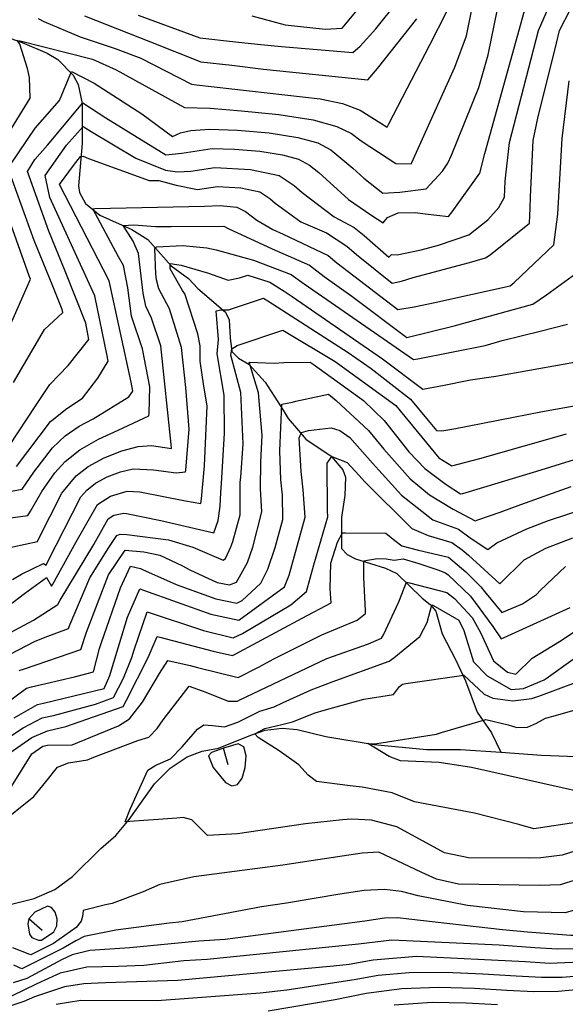
# Model space of a CAD drawing. Extents: x 495683 to 1058077, y 845215 to 1749417.
# Drawn here: x 503685 to 503994, y 855158 to 855715 of the extents above; entities that cross this region are included whole.
import ezdxf

# ---------------------------------------------------------------- set-up
doc = ezdxf.new("R2010")
doc.units = 0
doc.header["$LTSCALE"] = 200
doc.header["$MEASUREMENT"] = 0
doc.linetypes.add('Hwashes', pattern=[1, 0.6, -0.05, 0.05, -0.05, 0.05, -0.05, 0.05, -0.05, 0.05])
doc.layers.get('0').update_dxf_attribs({"linetype": 'CONTINUOUS'})
for name, color, linetype in [('DRAINS', 4, 'CONTINUOUS'), ('INDCONT', 1, 'CONTINUOUS'), ('INTCONT', 7, 'CONTINUOUS'), ('INTDEP', 7, 'CONTINUOUS'), ('INTDEP_PATTERNED', 7, 'CONTINUOUS')]:
    doc.layers.add(name, color=color, linetype=linetype)

# ---------------------------------------------------------------- blocks, each defined once
blk = doc.blocks.new('depr')
blk.add_lwpolyline([(0.993, -0.001), (-0.007, -0.001)])

msp = doc.modelspace()

# ---------------------------------------------------------------- linework, layer by layer
at = {"layer": 'DRAINS', "linetype": 'Hwashes'}
for points in [[(503669.64, 855708.23, 4128.57), (503686.62, 855702.24, 4127.77), (503700.74, 855696.15, 4126.31), (503706.89, 855692.53, 4125.14), (503715.45, 855683.64, 4123.41), (503718.36, 855678.44, 4122.42), (503720.51, 855667.64, 4119.8), (503720.51, 855645.19, 4112.95), (503718.57, 855621.25, 4109.53), (503719.13, 855617.41, 4109.01), (503722.53, 855611.1, 4108.92), (503730.66, 855604.51, 4106.81), (503748.7, 855596.44, 4102.87), (503757.63, 855590.92, 4101.79), (503770.92, 855576, 4095.51), (503780.76, 855568.69, 4093.63), (503785.88, 855563.2, 4093.4), (503801.66, 855549.71, 4091.85), (503803.69, 855545.42, 4091.38), (503804.21, 855535.23, 4090.02), (503805.19, 855527.47, 4087.58), (503808.85, 855523.7, 4085.05), (503814.78, 855520.39, 4083.64), (503824.02, 855510.1, 4081.91), (503834.11, 855494.39, 4079.47), (503836.92, 855489.73, 4078.48), (503842.76, 855482.81, 4076.61), (503846.99, 855477.97, 4074.22), (503861.19, 855468.41, 4072.01), (503867.78, 855460.59, 4070.23), (503869.35, 855456.46, 4069.76), (503869.06, 855446.11, 4069.67), (503867.05, 855433.77, 4069.67), (503867.04, 855416.17, 4066.25), (503870.34, 855412.71, 4065.49), (503875.03, 855410.37, 4064.56), (503891.92, 855405.12, 4062.21), (503898.42, 855401.95, 4061.46), (503912.59, 855388.01, 4057.15), (503917.22, 855384.54, 4055.93), (503920.47, 855380.78, 4055.37), (503924.04, 855367.85, 4054.52), (503931.53, 855353.33, 4052.84), (503937.2, 855341.28, 4051.47), (503943.7, 855323.66, 4048.61), (503951.88, 855312, 4046.74), (503957.13, 855300.99, 4045.9)], [(503680.67, 855215.02, 4058.32), (503693.5, 855218.23, 4057.62), (503705.13, 855223.45, 4057.2), (503715.07, 855230.63, 4057.01), (503731.2, 855246.57, 4056.49), (503739.69, 855253.89, 4056.21), (503747.11, 855263.02, 4055.88), (503761.5, 855283.08, 4055.37), (503770.37, 855291.93, 4055.13), (503779.91, 855298.43, 4054.76), (503788.43, 855301.63, 4054.1), (503797.64, 855303.27, 4053.3), (503815.89, 855310.6, 4052.13), (503824.06, 855313.54, 4051.57), (503833.6, 855314.53, 4050.96), (503841.99, 855313.82, 4050.35), (503858.32, 855309.9, 4048.15), (503885.64, 855305.39, 4047.96), (503915.2, 855302.45, 4047.07), (503934.4, 855302.56, 4046.6), (503957.13, 855300.99, 4045.9), (503980.12, 855299.4, 4045.15), (504004.54, 855298.4, 4044.54)]]:
    msp.add_polyline3d(points, dxfattribs=at)
at = {"layer": 'INDCONT'}
for points in [[(503752.16, 855717.74, 4140), (503787.04, 855704.77, 4140), (503807.3, 855702.52, 4140), (503819.59, 855701.27, 4140), (503833.25, 855699.93, 4140), (503873.47, 855696.55, 4140), (503877.6, 855700.15, 4140), (503886.48, 855709.91, 4140), (503899.54, 855726.31, 4140)], [(503679.49, 855474.35, 4120), (503694.38, 855496.98, 4120), (503702.42, 855508.88, 4120), (503712.72, 855519.54, 4120), (503724.29, 855534.24, 4120), (503722.72, 855543.49, 4120), (503710.98, 855572.98, 4120), (503701.71, 855595.52, 4120), (503689.78, 855629.34, 4120), (503693.91, 855636.08, 4120), (503700.95, 855644.14, 4120), (503720.89, 855668.17, 4120), (503733.92, 855659.59, 4120), (503767.87, 855638.74, 4120), (503776.84, 855639.67, 4120), (503793.99, 855642.36, 4120), (503806.6, 855641.96, 4120), (503820.98, 855640.68, 4120), (503833.84, 855638.72, 4120), (503842.8, 855636.2, 4120), (503848.95, 855632.93, 4120), (503854.24, 855628.66, 4120), (503871.02, 855613.39, 4120), (503884.26, 855604.31, 4120), (503890.56, 855600.19, 4120), (503893.15, 855603.28, 4120), (503899.21, 855605.81, 4120), (503908.85, 855606.01, 4120), (503914.46, 855605.27, 4120), (503927.61, 855603.84, 4120), (503929.58, 855606.38, 4120), (503945.25, 855628.37, 4120), (503948.1, 855639.53, 4120), (503970.42, 855720.18, 4120)], [(503681.2, 855398.63, 4100), (503686.38, 855401.59, 4100), (503698.8, 855407.71, 4100), (503700.28, 855406.81, 4100), (503701.21, 855408.8, 4100), (503719.76, 855445.33, 4100), (503723.23, 855449.14, 4100), (503728.17, 855453.02, 4100), (503734.78, 855456.62, 4100), (503742.25, 855459.47, 4100), (503749.47, 855461.12, 4100), (503760.81, 855460.54, 4100), (503773.74, 855458.98, 4100), (503779.04, 855459.49, 4100), (503779.17, 855460.35, 4100), (503780.98, 855483.52, 4100), (503779.24, 855507.12, 4100), (503776.66, 855529.79, 4100), (503770.01, 855551.67, 4100), (503763.82, 855563.03, 4100), (503762.54, 855568.08, 4100), (503762.2, 855571.41, 4100), (503761.61, 855585.83, 4100), (503762.63, 855586.64, 4100), (503777.45, 855587.4, 4100), (503791.03, 855586.21, 4100), (503796.35, 855584.98, 4100), (503817.3, 855579.1, 4100), (503838.65, 855571.04, 4100), (503846.04, 855565.81, 4100), (503866.2, 855551.83, 4100), (503907.78, 855522.99, 4100), (503910.18, 855523.44, 4100), (503948.26, 855530.82, 4100), (503957.78, 855533.69, 4100), (503979.39, 855539.01, 4100), (503994.78, 855543, 4100)], [(503662.69, 855317.64, 4080), (503689.21, 855337.24, 4080), (503692.01, 855338.03, 4080), (503716.19, 855343.68, 4080), (503727.09, 855346.4, 4080), (503730.4, 855359.63, 4080), (503731.43, 855362.93, 4080), (503742.32, 855393.93, 4080), (503747.86, 855406.14, 4080), (503753.56, 855404.82, 4080), (503754.64, 855404.26, 4080), (503773.72, 855395.72, 4080), (503796.18, 855387.71, 4080), (503807.91, 855385.31, 4080), (503810.94, 855386.75, 4080), (503821.54, 855396.5, 4080), (503825.58, 855404.42, 4080), (503829.62, 855416.68, 4080), (503833.96, 855432.49, 4080), (503833.74, 855446.31, 4080), (503832.87, 855454.89, 4080), (503832.35, 855471.42, 4080), (503833.43, 855497.78, 4080), (503839.41, 855498.84, 4080), (503841.32, 855499.42, 4080), (503859.79, 855503.34, 4080), (503864.09, 855499.83, 4080), (503882.39, 855482.84, 4080), (503891.01, 855472.32, 4080), (503905.87, 855455.45, 4080), (503916.8, 855446.46, 4080), (503930.15, 855438.4, 4080), (503942.65, 855431.88, 4080), (503944.76, 855432.47, 4080), (503956.73, 855436.66, 4080), (503968.47, 855441.11, 4080), (503996.87, 855451.28, 4080)], [(503672.99, 855259.71, 4060), (503693.31, 855275.94, 4060), (503700.07, 855284.31, 4060), (503706.7, 855292.6, 4060), (503712.87, 855294.89, 4060), (503723.58, 855296.7, 4060), (503727.24, 855298.23, 4060), (503752.05, 855307.52, 4060), (503758.22, 855309.47, 4060), (503762.88, 855314.43, 4060), (503766.37, 855319.32, 4060), (503780.99, 855338.28, 4060), (503790.43, 855334.94, 4060), (503803.05, 855329.82, 4060), (503808.26, 855329.93, 4060), (503809.66, 855330.64, 4060), (503858.8, 855353.92, 4060), (503882.39, 855362.29, 4060), (503889.63, 855365.43, 4060), (503890.74, 855367.25, 4060), (503899.55, 855386, 4060), (503903.89, 855397.1, 4060), (503905.48, 855396.79, 4060), (503926.64, 855391.25, 4060), (503931.02, 855387.91, 4060), (503940.93, 855377.19, 4060), (503945.57, 855368.64, 4060), (503953, 855352.61, 4060), (503960.8, 855346.26, 4060), (503965.58, 855345.17, 4060), (503974.75, 855354.15, 4060), (503990.2, 855363.6, 4060), (504014.28, 855379.61, 4060)], [(504010.57, 855232.21, 4060), (503990.61, 855226.06, 4060), (503979.03, 855225.56, 4060), (503933.2, 855226.3, 4060), (503920.83, 855229.23, 4060), (503912.56, 855233.07, 4060), (503888.22, 855244.48, 4060), (503878.78, 855243.82, 4060), (503849.99, 855239.58, 4060), (503833.92, 855237.1, 4060), (503783.75, 855230.48, 4060), (503764.41, 855226.23, 4060), (503754.97, 855222.03, 4060), (503737.62, 855215.45, 4060), (503733.79, 855214.74, 4060), (503721.26, 855211.53, 4060), (503720.71, 855208.19, 4060), (503720.02, 855205.47, 4060), (503717.21, 855201.87, 4060), (503704.35, 855192.91, 4060), (503691.51, 855186.48, 4060), (503691.02, 855186.72, 4060)], [(503691.02, 855186.72, 4060), (503681.34, 855190.43, 4060)], [(504187.79, 855154.5, 4080), (504167.85, 855163, 4080), (504156.61, 855166.07, 4080), (504123.34, 855173.92, 4080), (504101.09, 855180.58, 4080), (504072.09, 855190.79, 4080), (504068.48, 855189.92, 4080), (504002.8, 855174.62, 4080), (503991.73, 855173.57, 4080), (503980.16, 855173.56, 4080), (503965.72, 855174.33, 4080), (503946.92, 855175.52, 4080), (503925.79, 855176.44, 4080), (503905.26, 855176.31, 4080), (503887.81, 855174.67, 4080), (503874.26, 855172.25, 4080), (503836.22, 855166.45, 4080), (503821.14, 855164.85, 4080), (503762.96, 855160.49, 4080), (503719.83, 855160.63, 4080), (503705.96, 855158.4, 4080)]]:
    msp.add_polyline3d(points, dxfattribs=at)
at = {"layer": 'INTCONT'}
for points in [[(503683.53, 855462.5, 4116), (503702.62, 855487.88, 4116), (503711.88, 855495.26, 4116), (503720.82, 855501.21, 4116), (503729.42, 855512.41, 4116), (503735.23, 855521.99, 4116), (503734.71, 855525.05, 4116), (503727.72, 855558.97, 4116), (503702.38, 855614.57, 4116), (503699.76, 855626.99, 4116), (503711.81, 855644.2, 4116), (503721.16, 855654.72, 4116), (503725.74, 855651.79, 4116), (503750.93, 855636.75, 4116), (503767.61, 855629.94, 4116), (503774.53, 855629.03, 4116), (503781.97, 855629.55, 4116), (503795.52, 855631.56, 4116), (503815.63, 855630.31, 4116), (503831.9, 855626.97, 4116), (503840.42, 855621.36, 4116), (503844.84, 855617.39, 4116), (503862.88, 855603.69, 4116), (503874.28, 855597.68, 4116), (503879.88, 855593.1, 4116), (503893.81, 855580.85, 4116), (503895.36, 855582.3, 4116), (503898.63, 855582.22, 4116), (503912.17, 855585.08, 4116), (503921.91, 855587.71, 4116), (503938.97, 855593.47, 4116), (503949.82, 855601.93, 4116), (503955.98, 855608.96, 4116), (503959.25, 855614.79, 4116), (503959.54, 855623.72, 4116), (503962.07, 855645.63, 4116), (503978.36, 855708.94, 4116), (503990.87, 855737.64, 4116)], [(503684.81, 855703.28, 4128), (503726.35, 855692.8, 4128), (503739.79, 855686.73, 4128), (503778.37, 855665.42, 4128), (503792.82, 855665, 4128), (503810.53, 855663.66, 4128), (503831.74, 855661.45, 4128), (503851.09, 855658.45, 4128), (503864.49, 855654.77, 4128), (503872.83, 855650.71, 4128), (503878.29, 855646.64, 4128), (503897.8, 855633.83, 4128), (503906.58, 855633.64, 4128), (503906.86, 855634.28, 4128), (503931.11, 855688.29, 4128), (503937.72, 855705.98, 4128), (503941.32, 855723.64, 4128)], [(503639.88, 855441.02, 4112), (503686.78, 855449.75, 4112), (503693.34, 855459.31, 4112), (503703.88, 855473.1, 4112), (503710.93, 855479.91, 4112), (503718.83, 855485.28, 4112), (503726.84, 855489.48, 4112), (503746.98, 855501.94, 4112), (503749.2, 855505.14, 4112), (503748.23, 855510.21, 4112), (503735.77, 855567.41, 4112), (503707.75, 855621.99, 4112), (503715.72, 855632.59, 4112), (503719.57, 855637.69, 4112), (503721.14, 855637.89, 4112), (503724.16, 855636.68, 4112), (503758.45, 855624.23, 4112), (503763.9, 855624.27, 4112), (503773.66, 855621.53, 4112), (503785.69, 855619.17, 4112), (503797.05, 855620.77, 4112), (503810.29, 855619.95, 4112), (503820.99, 855617.75, 4112), (503826.6, 855614.05, 4112), (503829.55, 855611.41, 4112), (503844.17, 855600.73, 4112), (503858.54, 855594.63, 4112), (503870.05, 855587.13, 4112), (503875.56, 855582.36, 4112), (503895.71, 855566.19, 4112), (503901.09, 855567.32, 4112), (503907.62, 855569.32, 4112), (503939.45, 855577.9, 4112), (503948.46, 855580.38, 4112), (503951.01, 855582.17, 4112), (503973.38, 855600.13, 4112), (503973.69, 855608.45, 4112), (503973.78, 855615.04, 4112), (503975.29, 855646.75, 4112), (503978.03, 855659.41, 4112), (503988.53, 855701.78, 4112), (503990.27, 855709.05, 4112), (503996.47, 855720.99, 4112)], [(503679.91, 855632.88, 4124), (503694.03, 855653.74, 4124), (503707.71, 855669.42, 4124), (503714.64, 855685.78, 4124), (503727.33, 855679.19, 4124), (503754.31, 855661.92, 4124), (503771.71, 855649.04, 4124), (503776.12, 855651.12, 4124), (503781.98, 855652.47, 4124), (503792.46, 855653.16, 4124), (503808.29, 855652.65, 4124), (503826.32, 855651.05, 4124), (503842.47, 855648.58, 4124), (503853.68, 855645.45, 4124), (503861.17, 855641.55, 4124), (503873.57, 855631.08, 4124), (503879.72, 855625.46, 4124), (503890.43, 855617.08, 4124), (503900, 855617.68, 4124), (503914.93, 855619.47, 4124), (503924.23, 855629.37, 4124), (503927.14, 855634, 4124), (503929.22, 855638.58, 4124), (503944.67, 855676.72, 4124), (503949.87, 855695.16, 4124), (503955.21, 855720.98, 4124)], [(503695.66, 855715.81, 4132), (503698.86, 855714.11, 4132), (503719.46, 855705.37, 4132), (503739.29, 855698.74, 4132), (503753.81, 855693.38, 4132), (503782.4, 855678.62, 4132), (503785.16, 855678.33, 4132), (503854.97, 855670.37, 4132), (503867.72, 855667.67, 4132), (503877.63, 855663.92, 4132), (503889.29, 855656.58, 4132), (503892.85, 855654.28, 4132), (503893.93, 855656.25, 4132), (503917.06, 855700.97, 4132), (503926.67, 855719.63, 4132)], [(503721.83, 855717.18, 4136), (503759.25, 855702.6, 4136), (503787.64, 855691.27, 4136), (503805.1, 855689.34, 4136), (503823.05, 855687.18, 4136), (503881.96, 855681.14, 4136), (503887.47, 855687.51, 4136), (503909.66, 855715.64, 4136)], [(503816.5, 855717.32, 4144), (503835.26, 855712.19, 4144), (503857.84, 855709.78, 4144), (503867.54, 855710.38, 4144), (503875.12, 855719.61, 4144)], [(503670.04, 855636.43, 4128), (503691.27, 855670.64, 4128), (503690.86, 855682.49, 4128), (503689.74, 855687.49, 4128), (503685.32, 855701.26, 4128), (503683.97, 855703.46, 4128)], [(503675.95, 855432.91, 4108), (503689.84, 855434.76, 4108), (503691.34, 855437.3, 4108), (503697.83, 855448.41, 4108), (503705.23, 855458.89, 4108), (503711.08, 855465.39, 4108), (503719.23, 855471.95, 4108), (503729.85, 855477.95, 4108), (503740.95, 855482.99, 4108), (503758.28, 855491.08, 4108), (503758.48, 855492.71, 4108), (503758.88, 855507.48, 4108), (503754.64, 855528.96, 4108), (503748.49, 855547.51, 4108), (503746.39, 855563.55, 4108), (503743.96, 855576.15, 4108), (503741.2, 855580.95, 4108), (503726.6, 855608.21, 4108), (503727.82, 855608.27, 4108), (503789.72, 855609.66, 4108), (503798.58, 855609.97, 4108), (503807.97, 855609.12, 4108), (503812.78, 855606.75, 4108), (503819.21, 855601.7, 4108), (503828.24, 855596.44, 4108), (503834.11, 855593.75, 4108), (503859.56, 855581.77, 4108), (503864.54, 855577.73, 4108), (503898.98, 855551.2, 4108), (503908.11, 855552.82, 4108), (503919.81, 855555.19, 4108), (503962.45, 855564.69, 4108), (503964.65, 855566.56, 4108), (503987.06, 855587.75, 4108), (503989.31, 855605.16, 4108), (503991.67, 855648.01, 4108), (503995.63, 855680.57, 4108)], [(503679.59, 855541.41, 4128), (503691.38, 855568.32, 4128), (503690.63, 855570.34, 4128), (503668.11, 855633.36, 4128)], [(503681.83, 855509.92, 4124), (503699.24, 855539.92, 4124), (503709.72, 855549.59, 4124), (503709.21, 855551.23, 4124), (503703.64, 855565.42, 4124), (503693.48, 855590.28, 4124), (503678.73, 855630.89, 4124)], [(503674.42, 855415.66, 4104), (503695.31, 855420.17, 4104), (503695.55, 855420.71, 4104), (503709.16, 855447.51, 4104), (503717.23, 855457.3, 4104), (503723.95, 855462.58, 4104), (503732.94, 855467.48, 4104), (503742.93, 855471.43, 4104), (503752.31, 855473.82, 4104), (503759.76, 855474.33, 4104), (503771, 855472.69, 4104), (503770.84, 855474.97, 4104), (503765.13, 855530.67, 4104), (503759.68, 855546.33, 4104), (503756.6, 855553.19, 4104), (503755.08, 855560.55, 4104), (503752.51, 855582.88, 4104), (503749.37, 855589.96, 4104), (503743.83, 855598.77, 4104), (503749.72, 855599.08, 4104), (503762.04, 855598.11, 4104), (503770.9, 855598.16, 4104), (503800.7, 855598.39, 4104), (503803.13, 855597.07, 4104), (503828.03, 855585.6, 4104), (503849.07, 855576.41, 4104), (503857.37, 855569.96, 4104), (503872.85, 855558.87, 4104), (503903.93, 855535.34, 4104), (503930.83, 855542.03, 4104), (503975.2, 855554.28, 4104), (503982.87, 855559.52, 4104), (503999.44, 855571.69, 4104)], [(503736.61, 855445.76, 4096), (503745.98, 855448.63, 4096), (503753.23, 855448.26, 4096), (503778.96, 855443.06, 4096), (503787.64, 855441.64, 4096), (503788.04, 855444.28, 4096), (503789.77, 855462.9, 4096), (503791.18, 855496.86, 4096), (503789.29, 855507.98, 4096), (503787.35, 855522.01, 4096), (503787.25, 855530.77, 4096), (503785.86, 855537.52, 4096), (503778.53, 855560.07, 4096), (503777.24, 855561.98, 4096), (503770.32, 855574.34, 4096), (503770.32, 855577.2, 4096), (503776.6, 855576.4, 4096), (503792.02, 855571.84, 4096), (503803.15, 855567.88, 4096), (503809.5, 855569.21, 4096), (503814.14, 855570.63, 4096), (503826.68, 855566.63, 4096), (503834.7, 855561.66, 4096), (503839.17, 855558.68, 4096), (503890.35, 855523.29, 4096), (503913.03, 855506.28, 4096), (503925.17, 855508.55, 4096), (503940.06, 855511.47, 4096), (503954.21, 855513.6, 4096), (504011.39, 855523.76, 4096)], [(503658.93, 855357.4, 4092), (503693.05, 855375.56, 4092), (503706.84, 855384.47, 4092), (503708.26, 855386.99, 4092), (503727.13, 855418.38, 4092), (503735.23, 855432.83, 4092), (503738.44, 855434.9, 4092), (503744.2, 855436.19, 4092), (503745.65, 855435.99, 4092), (503765.02, 855431.92, 4092), (503794.91, 855424.92, 4092), (503797.41, 855431.97, 4092), (503798.49, 855440.17, 4092), (503798.86, 855447.82, 4092), (503799.38, 855452.88, 4092), (503801.06, 855481.32, 4092), (503800.77, 855502.92, 4092), (503796.87, 855526.12, 4092), (503797.59, 855534.27, 4092), (503796.25, 855550.47, 4092), (503799.01, 855551.13, 4092), (503803.47, 855551.14, 4092), (503805.03, 855551.7, 4092), (503823.09, 855557.65, 4092), (503825.53, 855556.15, 4092), (503870.92, 855526.92, 4092), (503883.81, 855517.88, 4092), (503906.05, 855500.66, 4092), (503916.1, 855488.46, 4092), (503920.86, 855482.94, 4092), (503923.84, 855482.66, 4092), (503930.47, 855483.78, 4092), (503980.66, 855493.58, 4092), (504016.48, 855500, 4092)], [(503675.54, 855354.22, 4088), (503693.66, 855363.66, 4088), (503699.66, 855365.97, 4088), (503712.97, 855370.98, 4088), (503713.86, 855373.34, 4088), (503724.98, 855399.55, 4088), (503735.63, 855416.66, 4088), (503740.19, 855423.42, 4088), (503742.1, 855424.2, 4088), (503745.8, 855424.04, 4088), (503769.39, 855421.11, 4088), (503783.06, 855416.81, 4088), (503800.34, 855409.49, 4088), (503801.59, 855410.47, 4088), (503804.6, 855417.09, 4088), (503805.64, 855420.12, 4088), (503809.82, 855435.19, 4088), (503809.93, 855445.04, 4088), (503809.79, 855453.63, 4088), (503810.17, 855456.5, 4088), (503811.5, 855475.32, 4088), (503810.3, 855504.37, 4088), (503804.61, 855525.42, 4088), (503805.2, 855529.09, 4088), (503808.22, 855530.96, 4088), (503833.96, 855539.61, 4088), (503834.97, 855539.05, 4088), (503863.6, 855521.84, 4088), (503897.83, 855496.99, 4088), (503900.17, 855493.99, 4088), (503922.18, 855467.47, 4088), (503929.46, 855462.87, 4088), (503945.29, 855466.95, 4088), (503994.14, 855481.05, 4088)], [(503684.96, 855347.2, 4084), (503687.95, 855348.06, 4084), (503719.93, 855359.05, 4084), (503723.12, 855368.92, 4084), (503735.4, 855401.35, 4084), (503744.98, 855415.17, 4084), (503755.41, 855414.25, 4084), (503764.44, 855412.3, 4084), (503776.82, 855406.49, 4084), (503781.4, 855404.03, 4084), (503796.8, 855396.92, 4084), (503803.75, 855395.67, 4084), (503807.71, 855397.17, 4084), (503813.91, 855408.16, 4084), (503817.09, 855416.85, 4084), (503822.03, 855436.82, 4084), (503821.4, 855449.96, 4084), (503821.47, 855465.18, 4084), (503822.3, 855479.97, 4084), (503820.28, 855504.24, 4084), (503815.03, 855521.51, 4084), (503828.98, 855520.98, 4084), (503834.6, 855521.21, 4084), (503849.46, 855521.48, 4084), (503851.03, 855520.44, 4084), (503879.53, 855499.84, 4084), (503891.28, 855488.42, 4084), (503905.07, 855470.85, 4084), (503914.23, 855461.31, 4084), (503926.2, 855452.24, 4084), (503934.29, 855446.96, 4084), (503935.67, 855447.31, 4084), (503977.45, 855459.81, 4084), (504012.14, 855470.62, 4084)], [(503682.1, 855320.48, 4076), (503695.38, 855327.98, 4076), (503698.73, 855328.67, 4076), (503733.02, 855336.94, 4076), (503736.32, 855344.4, 4076), (503737.18, 855347.62, 4076), (503746.29, 855377.32, 4076), (503753.15, 855393.33, 4076), (503755.27, 855392.52, 4076), (503793.36, 855379.05, 4076), (503809.07, 855375.55, 4076), (503834.92, 855394.41, 4076), (503837.52, 855401.12, 4076), (503846.6, 855433.89, 4076), (503845.53, 855449.23, 4076), (503844.3, 855459.68, 4076), (503843.21, 855478.64, 4076), (503844.43, 855481.69, 4076), (503848.52, 855482.81, 4076), (503861.32, 855484.41, 4076), (503866.24, 855482.77, 4076), (503871.8, 855478.98, 4076), (503884.63, 855464.38, 4076), (503901.04, 855446.34, 4076), (503918.72, 855432.41, 4076), (503933.23, 855427.01, 4076), (503939.85, 855422.21, 4076), (503949.69, 855415.54, 4076), (503954.79, 855419.28, 4076), (503971.73, 855427.18, 4076), (503984.11, 855432.04, 4076), (504006.37, 855439.36, 4076)], [(503673.88, 855306.02, 4072), (503687.18, 855314.83, 4072), (503698.04, 855320.45, 4072), (503704.47, 855321.81, 4072), (503728.04, 855328.1, 4072), (503738.35, 855331.89, 4072), (503744.04, 855342.78, 4072), (503748.65, 855354.6, 4072), (503749.94, 855358.92, 4072), (503757.4, 855380.32, 4072), (503789.23, 855369.71, 4072), (503805.91, 855365.57, 4072), (503811.27, 855368.08, 4072), (503838.53, 855384.34, 4072), (503847.41, 855391.89, 4072), (503851.48, 855406.94, 4072), (503859.45, 855434.14, 4072), (503859.28, 855437.37, 4072), (503859.01, 855464.35, 4072), (503861.67, 855468.2, 4072), (503870.23, 855464.7, 4072), (503877.17, 855457.39, 4072), (503880.11, 855454.11, 4072), (503906.81, 855427.51, 4072), (503916.1, 855423.41, 4072), (503929.47, 855419.54, 4072), (503935.34, 855415.37, 4072), (503938.79, 855412.36, 4072), (503956.61, 855396.23, 4072), (503970.26, 855409.68, 4072), (503982.45, 855416.34, 4072), (503997.71, 855422.21, 4072)], [(503679.21, 855383.94, 4096), (503687.99, 855390.75, 4096), (503700.5, 855399.7, 4096), (503703.33, 855394.91, 4096), (503704.01, 855396.02, 4096), (503717.29, 855419.95, 4096), (503729.23, 855440.99, 4096), (503736.61, 855445.76, 4096)], [(503679.74, 855300.62, 4068), (503692.22, 855309.23, 4068), (503701.08, 855313.07, 4068), (503711.42, 855315.5, 4068), (503715.09, 855316.83, 4068), (503743.79, 855326.87, 4068), (503745.74, 855330.37, 4068), (503757.94, 855354.47, 4068), (503762.88, 855366.43, 4068), (503764.48, 855365.95, 4068), (503794.55, 855358.07, 4068), (503805.44, 855355.58, 4068), (503807.12, 855356.42, 4068), (503844.89, 855376.68, 4068), (503861.34, 855385.38, 4068), (503860.67, 855393.42, 4068), (503861.15, 855407.81, 4068), (503864.87, 855419.7, 4068), (503867.71, 855425.06, 4068), (503869.41, 855425.07, 4068), (503892.11, 855424.87, 4068), (503897.2, 855420.6, 4068), (503901.24, 855417.66, 4068), (503910.53, 855415.15, 4068), (503927.54, 855411.3, 4068), (503937.29, 855402.97, 4068), (503945.77, 855394.41, 4068), (503947.81, 855391.75, 4068), (503957.73, 855379.9, 4068), (503969.28, 855384.93, 4068), (503977.29, 855390.16, 4068), (503979.55, 855392.66, 4068), (503993.61, 855405.94, 4068)], [(503680.61, 855281.6, 4064), (503686.89, 855291.68, 4064), (503692.12, 855300.16, 4064), (503698.41, 855304.34, 4064), (503700.94, 855305, 4064), (503714.91, 855305.2, 4064), (503718.09, 855306.38, 4064), (503741.12, 855315.99, 4064), (503747.43, 855319.92, 4064), (503754.61, 855329.25, 4064), (503764.33, 855345.48, 4064), (503768.98, 855352.89, 4064), (503781.53, 855349.92, 4064), (503785.69, 855348.85, 4064), (503808.73, 855343.17, 4064), (503820.57, 855349.31, 4064), (503828.86, 855353.86, 4064), (503855.97, 855367.35, 4064), (503876, 855375.55, 4064), (503880.73, 855379.37, 4064), (503880.75, 855380.94, 4064), (503879.73, 855400, 4064), (503879.7, 855409.09, 4064), (503887.23, 855410.49, 4064), (503892.43, 855410.32, 4064), (503896.91, 855409.5, 4064), (503901.98, 855410.34, 4064), (503910.75, 855407.61, 4064), (503921.59, 855404.14, 4064), (503925.84, 855402.47, 4064), (503927.31, 855401.24, 4064), (503940.04, 855389.14, 4064), (503952.62, 855372.07, 4064), (503957.21, 855365.02, 4064), (503959, 855365.89, 4064), (503996.32, 855382.74, 4064)], [(504014.39, 855250.02, 4056), (503991.82, 855242.85, 4056), (503979.79, 855241.26, 4056), (503973.44, 855241.03, 4056), (503938.93, 855241.33, 4056), (503925.34, 855244.08, 4056), (503921.45, 855246.2, 4056), (503898.41, 855258.78, 4056), (503884.14, 855262.65, 4056), (503872.93, 855263.12, 4056), (503867.59, 855262.83, 4056), (503846.84, 855260.57, 4056), (503808.44, 855254.78, 4056), (503791.45, 855253.9, 4056), (503782.58, 855262.77, 4056), (503777.63, 855264.15, 4056), (503774.03, 855263.66, 4056), (503744.92, 855261.65, 4056), (503747.73, 855268.78, 4056), (503757.77, 855290.84, 4056), (503762.21, 855293.65, 4056), (503770.44, 855297.32, 4056), (503777, 855303.97, 4056), (503785.82, 855314.01, 4056), (503789.24, 855316.38, 4056), (503794.14, 855316.1, 4056), (503801.01, 855315.25, 4056), (503808.57, 855317.98, 4056), (503821.04, 855324.1, 4056), (503829.11, 855326.58, 4056), (503833.8, 855328.9, 4056), (503849.98, 855336.19, 4056), (503861.85, 855340.69, 4056), (503893.97, 855352.41, 4056), (503896.71, 855354.36, 4056), (503911.35, 855366.42, 4056), (503915.5, 855374.4, 4056), (503918.05, 855384.38, 4056), (503918.77, 855384.04, 4056), (503933.32, 855375.68, 4056), (503936.15, 855369.71, 4056), (503941.65, 855352.06, 4056), (503949.4, 855344.24, 4056), (503962.9, 855336.37, 4056), (503969.91, 855336.99, 4056), (503981.68, 855341.84, 4056), (503982.75, 855342.74, 4056), (503998.03, 855353.56, 4056)], [(504000.84, 855261.45, 4052), (503975.83, 855257.75, 4052), (503967.34, 855260.13, 4052), (503942.28, 855266.52, 4052), (503908.33, 855272.95, 4052), (503895.65, 855278.02, 4052), (503878.7, 855281.2, 4052), (503871.96, 855281.98, 4052), (503853.05, 855284.4, 4052), (503848.19, 855288.1, 4052), (503842.98, 855293.83, 4052), (503831.92, 855301.85, 4052), (503820.1, 855309.21, 4052), (503818.14, 855311.41, 4052), (503823.83, 855314.31, 4052), (503833.32, 855316.69, 4052), (503839.35, 855318.21, 4052), (503852.25, 855323.19, 4052), (503857.24, 855324.8, 4052), (503879.78, 855330.91, 4052), (503896.4, 855333.59, 4052), (503899.89, 855338.16, 4052), (503901.58, 855339.52, 4052), (503903.47, 855339.87, 4052), (503936.19, 855344.45, 4052), (503947.75, 855333.85, 4052), (503952.65, 855331.47, 4052), (503963.9, 855330.03, 4052), (503974.7, 855331.35, 4052), (503978.56, 855332.61, 4052), (504002.3, 855341.59, 4052)], [(504001.74, 855278.63, 4048), (503991.68, 855280.76, 4048), (503940.57, 855292.26, 4048), (503922.37, 855295.25, 4048), (503900.5, 855296.18, 4048), (503894.06, 855298.5, 4048), (503881.98, 855305.86, 4048), (503885.64, 855305.74, 4048), (503887.05, 855305.89, 4048), (503920.71, 855311.22, 4048), (503924.25, 855312.33, 4048), (503948.61, 855319.49, 4048), (503961.19, 855316.48, 4048), (503966.07, 855314.93, 4048), (503972.2, 855315.21, 4048), (503977.21, 855317.36, 4048), (503982.32, 855320.19, 4048), (503986.65, 855321.38, 4048), (503999.14, 855324.96, 4048)], [(504007.09, 855214.06, 4064), (503993.38, 855210.2, 4064), (503969.99, 855210.83, 4064), (503938.29, 855214.33, 4064), (503910.38, 855219.74, 4064), (503900.97, 855222.16, 4064), (503891.48, 855223.35, 4064), (503879.84, 855222.75, 4064), (503866.2, 855220.82, 4064), (503835.96, 855215.72, 4064), (503821.94, 855213.48, 4064), (503777.17, 855205.08, 4064), (503769.66, 855204.34, 4064), (503739.69, 855200.33, 4064), (503721.75, 855196.82, 4064), (503717, 855194.31, 4064)], [(504214.29, 855147.42, 4072), (504227.13, 855168.48, 4072), (504224.99, 855169.03, 4072), (504199.38, 855177.14, 4072), (504186.54, 855182.57, 4072), (504176.54, 855185.29, 4072), (504160.22, 855189.25, 4072), (504141.15, 855193.7, 4072), (504098.19, 855204.76, 4072), (504079.59, 855209.81, 4072), (504001.12, 855189.83, 4072), (503989.09, 855189.62, 4072), (503976.27, 855190.45, 4072), (503956.22, 855191.88, 4072), (503895.62, 855194.74, 4072), (503876.78, 855192.38, 4072), (503791.3, 855183.82, 4072), (503777.96, 855182.98, 4072), (503755.43, 855180.43, 4072), (503741.01, 855179.84, 4072), (503723.23, 855179.52, 4072), (503708.14, 855176.05, 4072), (503695.08, 855170.09, 4072), (503680.77, 855163.11, 4072)], [(504048.06, 855213.58, 4068), (504035.22, 855208.74, 4068), (503998.99, 855197.34, 4068), (503996.58, 855197.43, 4068), (503972.14, 855199.27, 4068), (503957.98, 855200.5, 4068), (503905.07, 855206.68, 4068), (503898.9, 855207.4, 4068), (503891.48, 855207.09, 4068), (503880.24, 855205.53, 4068), (503801.34, 855195.06, 4068), (503786.47, 855194.14, 4068), (503747.62, 855190.38, 4068), (503724.93, 855188.97, 4068), (503714.95, 855186.44, 4068), (503709.24, 855183.78, 4068), (503689.43, 855173.09, 4068), (503681.56, 855170.65, 4068)], [(503717, 855194.31, 4064), (503709.78, 855190.23, 4064), (503686.53, 855178.56, 4064), (503682.04, 855180.6, 4064)], [(504001.96, 855182.22, 4076), (503984.62, 855181.59, 4076), (503971, 855182.39, 4076), (503909.42, 855185.46, 4076), (503884.94, 855183.49, 4076), (503871.47, 855180.99, 4076), (503862.57, 855180.05, 4076), (503774.63, 855171.9, 4076), (503733.72, 855170.61, 4076), (503721.53, 855170.08, 4076), (503710.62, 855168.31, 4076), (503693.71, 855162.73, 4076), (503687.74, 855160.02, 4076), (503671.61, 855154.81, 4076)], [(504150.57, 855155.69, 4084), (504114.26, 855165.12, 4084), (504101.79, 855169.38, 4084), (504068.17, 855181.62, 4084), (504066.68, 855181.26, 4084), (504019.55, 855169.86, 4084), (504003.65, 855167.01, 4084), (503989.44, 855165.64, 4084), (503975.7, 855165.53, 4084), (503960.44, 855166.27, 4084), (503942.27, 855167.34, 4084), (503922.02, 855167.93, 4084), (503901.1, 855167.17, 4084), (503881, 855164.53, 4084), (503863.58, 855161.01, 4084), (503825.68, 855154.58, 4084)], [(503955.16, 855158.21, 4088), (503937.62, 855159.16, 4088), (503918.25, 855159.43, 4088), (503896.94, 855158.03, 4088)]]:
    msp.add_polyline3d(points, dxfattribs=at)
at = {"layer": 'INTDEP'}
for points in [[(503800.38, 855303.3, 4052), (503793.74, 855300.85, 4052), (503791.96, 855298.94, 4052), (503794.66, 855292.26, 4052), (503801.49, 855283.82, 4052), (503805.1, 855282.06, 4052), (503808.36, 855282.77, 4052), (503811.01, 855286.24, 4052), (503812.75, 855292.29, 4052), (503813.19, 855299.01, 4052), (503811.88, 855304.05, 4052), (503808.67, 855305.72, 4052), (503800.38, 855303.3, 4052)], [(503690.56, 855206.82, 4056), (503689.96, 855203.91, 4056), (503690.89, 855198.06, 4056), (503692.25, 855196.33, 4056), (503695.92, 855194.68, 4056), (503697.56, 855194.71, 4056), (503704.53, 855199.52, 4056), (503706.38, 855202.75, 4056), (503706.54, 855206.71, 4056), (503705.31, 855210.52, 4056), (503703.27, 855213.15, 4056), (503700.93, 855213.88, 4056), (503693.81, 855210.5, 4056), (503690.56, 855206.82, 4056)]]:
    msp.add_polyline3d(points, dxfattribs=at)

# ---------------------------------------------------------------- block references
at = {"layer": 'INTDEP_PATTERNED', "linetype": 'Continuous', "xscale": 10, "yscale": 10, "zscale": 10}
for p, rotation in [((503800.38, 855303.3, 4052), 286.2173781675816), ((503690.56, 855206.82, 4056), 318.5763907505212)]:
    msp.add_blockref('depr', p, dxfattribs=dict(at, rotation=rotation))

doc.saveas('drawing.dxf')
